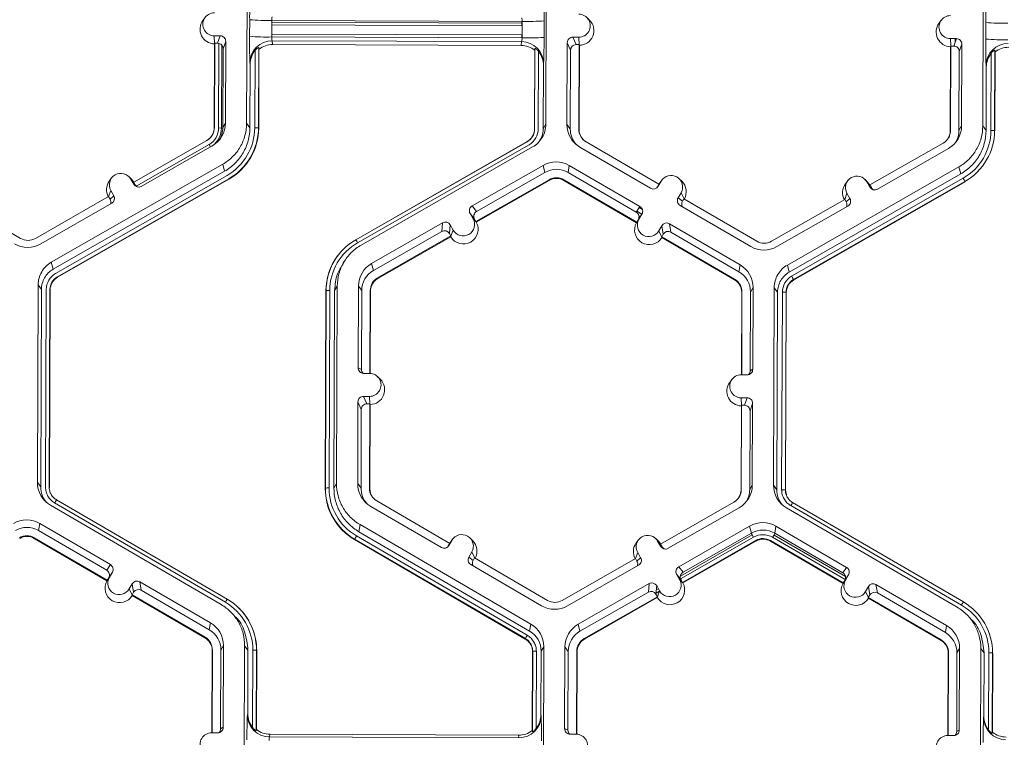
# Model space of a CAD drawing. Units: inches. Extents: x 0 to 217, y 0 to 280.
# Drawn here: x 124 to 130, y 180 to 185 of the extents above; entities that cross this region are included whole.
import ezdxf

# ---------------------------------------------------------------- set-up
doc = ezdxf.new("R2010")
doc.units = ezdxf.units.IN
doc.header["$LTSCALE"] = 10
doc.header["$MEASUREMENT"] = 0
doc.layers.get('DEFPOINTS').update_dxf_attribs({"linetype": 'CONTINUOUS'})
doc.layers.add('CADdetails-7-VERYFINE', color=7, linetype='CONTINUOUS')
doc.layers.add('CADdetails-9-EXTRAFINE', color=9, linetype='CONTINUOUS', lineweight=0)
doc.styles.add('CADdetails-DIMENSIONS', font='ARIALN.TTF', dxfattribs={"height": 2.38})
doc.dimstyles.new('CADdetails-LEADER', dxfattribs={"dimtxt": 2.38, "dimasz": 2.38, "dimexe": 0.5, "dimexo": 1.5, "dimgap": 1, "dimtad": 0, "dimzin": 0, "dimdsep": 46, "dimtxsty": 'CADdetails-DIMENSIONS', "dimcen": 1, "dimclrd": 256, "dimclre": 256, "dimclrt": 256, "dimadec": 0, "dimazin": 0, "dimtfac": 1, "dimtdec": 4, "dimtofl": 0, "dimtmove": 0, "dimatfit": 3, "dimfxl": 1, "dimtolj": 1, "dimtzin": 0, "dimarcsym": 0})

# ---------------------------------------------------------------- blocks, each defined once
blk = doc.blocks.new('*D0')
at = {"layer": 'CADdetails-7-VERYFINE', "lineweight": -2, "transparency": 16777216}
for p, q in [((122.476, 221.7703), (117.668, 221.7703)), ((118.168, 219.3903), (118.168, 198.4437)), ((118.168, 169.9108), (118.168, 190.8574)), ((120.9552, 167.5308), (117.668, 167.5308))]:
    blk.add_line(p, q, dxfattribs=at)
at = {"layer": 'CADdetails-7-VERYFINE', "transparency": 16777216}
for points in [[(117.7714, 219.3903), (118.5647, 219.3903), (118.168, 221.7703)], [(117.7714, 169.9108), (118.5647, 169.9108), (118.168, 167.5308)]]:
    blk.add_solid(points, dxfattribs=at)
at = {"layer": 'DEFPOINTS', "color": 0, "transparency": 16777216}
for p in [(123.976, 221.7703), (118.168, 167.5308), (122.4552, 167.5308)]:
    blk.add_point(p, dxfattribs=at)
at = {"layer": 'CADdetails-7-VERYFINE', "transparency": 16777216, "insert": (118.168, 194.6505), "char_height": 2.38, "attachment_point": 5, "rotation": 90, "style": 'CADdetails-DIMENSIONS'}
blk.add_mtext("\\A1;3.96'", dxfattribs=at)

msp = doc.modelspace()

# ---------------------------------------------------------------- linework, layer by layer
at = {"layer": 'CADdetails-9-EXTRAFINE'}
for p, q in [((125.1887, 183.9644), (125.1933, 185.1797)), ((127.0339, 185.1728), (127.0293, 183.9576)), ((129.7181, 183.9475), (129.7227, 185.1627)), ((124.9331, 184.615), (124.9196, 184.5968)), ((125.207, 184.4991), (125.2074, 184.6009)), ((125.3435, 184.5969), (125.3431, 184.4951)), ((126.8835, 184.5911), (125.3435, 184.5969)), ((125.3445, 184.5859), (125.3445, 184.5969)), ((127.2986, 184.5989), (127.2824, 184.6148)), ((129.4625, 184.5981), (129.4489, 184.5798)), ((125.3435, 184.5858), (125.3445, 184.5859)), ((125.3445, 184.5859), (125.3444, 184.5698)), ((125.3444, 184.5698), (126.8815, 184.564)), ((125.3445, 184.5859), (126.8817, 184.5801)), ((126.8817, 184.5801), (126.8815, 184.564)), ((126.8815, 184.564), (126.8834, 184.564)), ((126.8817, 184.5801), (126.8817, 184.5911)), ((126.8817, 184.5801), (126.8834, 184.5801)), ((126.8831, 184.4893), (126.8835, 184.5911)), ((127.0191, 184.5941), (127.0187, 184.4924)), ((129.7363, 184.4822), (129.7367, 184.584)), ((124.9896, 184.502), (125.0264, 184.5019)), ((124.9918, 184.455), (124.9896, 184.502)), ((125.0103, 184.4562), (125.0264, 184.5019)), ((125.3442, 184.4953), (125.3431, 184.4953)), ((126.8831, 184.4893), (125.3431, 184.4951)), ((125.3442, 184.4953), (125.3442, 184.5132)), ((126.8813, 184.5074), (125.3442, 184.5132)), ((126.8813, 184.4896), (125.3442, 184.4953)), ((125.3442, 184.4953), (125.3442, 184.4951)), ((126.8831, 184.5075), (126.8813, 184.5074)), ((126.8813, 184.4896), (126.8813, 184.5074)), ((126.8831, 184.4896), (126.8813, 184.4896)), ((126.8813, 184.4896), (126.8813, 184.4893)), ((127.2325, 184.4937), (127.1957, 184.4938)), ((127.1957, 184.4938), (127.2159, 184.4479)), ((127.2346, 184.4466), (127.2325, 184.4937)), ((129.519, 184.4851), (129.5558, 184.485)), ((129.5211, 184.4381), (129.519, 184.4851)), ((129.5397, 184.4393), (129.5558, 184.485)), ((129.548, 184.485), (129.5479, 184.4625)), ((124.9908, 184.4523), (124.9888, 183.9352)), ((124.9922, 184.4563), (124.9902, 183.9376)), ((124.9908, 184.4523), (124.9922, 184.4563)), ((124.9922, 184.4563), (125.0103, 184.4562)), ((125.0184, 184.4552), (125.0165, 183.9351)), ((125.0355, 184.4449), (125.0335, 183.9341)), ((125.0423, 183.9374), (125.0442, 184.4221)), ((125.0603, 184.4678), (125.0442, 184.4221)), ((125.0584, 183.9649), (125.0603, 184.4678)), ((125.2634, 184.4305), (125.2615, 183.936)), ((125.2647, 184.4197), (125.2629, 183.9342)), ((125.2647, 184.4197), (125.2634, 184.4305)), ((126.8806, 184.4664), (125.3455, 184.4721)), ((125.3455, 184.4721), (125.3483, 184.4484)), ((126.8782, 184.4426), (125.3483, 184.4484)), ((126.8782, 184.4426), (126.8806, 184.4664)), ((126.9608, 183.9296), (126.9627, 184.4242)), ((126.9627, 184.4242), (126.9616, 184.4134)), ((127.1616, 184.46), (127.1596, 183.9571)), ((127.1818, 184.4141), (127.1616, 184.46)), ((127.1818, 184.4141), (127.18, 183.9294)), ((127.234, 184.4479), (127.2159, 184.4479)), ((127.2321, 183.9292), (127.234, 184.4479)), ((127.2338, 183.9268), (127.2358, 184.4439)), ((127.234, 184.4479), (127.2358, 184.4439)), ((129.5202, 184.4354), (129.5182, 183.9183)), ((129.5216, 184.4393), (129.5196, 183.9207)), ((129.5202, 184.4354), (129.5211, 184.4381)), ((129.5216, 184.4393), (129.5397, 184.4393)), ((129.5896, 184.4509), (129.5735, 184.4052)), ((129.5877, 183.948), (129.5896, 184.4509)), ((129.7928, 184.4136), (129.7909, 183.9191)), ((129.7941, 184.4028), (129.7928, 184.4136)), ((125.2388, 183.9367), (125.2406, 184.412)), ((126.9598, 183.9278), (126.9616, 184.4134)), ((126.9852, 184.4055), (126.9834, 183.9301)), ((129.5717, 183.9205), (129.5735, 184.4052)), ((129.7682, 183.9197), (129.77, 184.395)), ((129.7941, 184.4028), (129.7922, 183.9173)), ((125.209, 183.9368), (125.2105, 184.3265)), ((125.2105, 184.3265), (125.2091, 184.3384)), ((127.0148, 184.3198), (127.0133, 183.93)), ((127.0159, 184.3316), (127.0148, 184.3198)), ((129.7399, 184.3096), (129.7384, 184.3214)), ((129.7384, 183.9198), (129.7399, 184.3096)), ((124.9902, 183.9376), (124.9888, 183.9352)), ((125.0335, 183.9341), (125.0165, 183.9351)), ((125.0335, 183.9341), (125.0423, 183.9346)), ((125.0584, 183.9649), (125.0423, 183.9374)), ((125.1887, 183.9644), (125.209, 183.9368)), ((125.2615, 183.936), (125.2629, 183.9342)), ((126.9608, 183.9296), (126.9598, 183.9278)), ((127.0133, 183.93), (127.0293, 183.9576)), ((127.1596, 183.9571), (127.18, 183.9294)), ((127.2321, 183.9292), (127.2338, 183.9268)), ((129.5877, 183.948), (129.5717, 183.9205)), ((129.7181, 183.9475), (129.7384, 183.9198)), ((124.9712, 183.8822), (124.9723, 183.8837)), ((126.9421, 183.8748), (126.943, 183.8759)), ((129.5196, 183.9207), (129.5182, 183.9183)), ((129.7909, 183.9191), (129.7922, 183.9173)), ((124.9444, 183.859), (124.4941, 183.6013)), ((124.9438, 183.8579), (124.4949, 183.6011)), ((124.9575, 183.834), (124.5095, 183.5776)), ((124.5406, 183.5758), (124.9772, 183.8256)), ((124.9444, 183.859), (124.9438, 183.8579)), ((124.9657, 183.819), (124.9575, 183.834)), ((125.8602, 183.2477), (126.9152, 183.8514)), ((125.8605, 183.2473), (126.9148, 183.8506)), ((126.9264, 183.8323), (125.8714, 183.2286)), ((126.9482, 183.8182), (125.8931, 183.2146)), ((126.9152, 183.8514), (126.9148, 183.8506)), ((127.2398, 183.8171), (127.6745, 183.5641)), ((127.7256, 183.5892), (127.2773, 183.8502)), ((129.4738, 183.842), (129.0235, 183.5844)), ((129.0699, 183.5589), (129.5066, 183.8087)), ((123.9869, 183.1089), (125.042, 183.7126)), ((125.0531, 183.6692), (125.042, 183.7126)), ((127.0129, 183.7052), (126.5763, 183.4554)), ((127.0129, 183.7052), (127.024, 183.6618)), ((127.1742, 183.7046), (127.1672, 183.6613)), ((127.6089, 183.4515), (127.1742, 183.7046)), ((128.5162, 183.092), (129.5713, 183.6956)), ((129.5825, 183.6522), (129.5713, 183.6956)), ((123.998, 183.0655), (125.0531, 183.6692)), ((124.0129, 183.0396), (125.0679, 183.6433)), ((124.3577, 183.6274), (124.3442, 183.6091)), ((124.4804, 183.6197), (124.4642, 183.6356)), ((127.024, 183.6618), (126.6032, 183.421)), ((127.5862, 183.4173), (127.1672, 183.6613)), ((128.5274, 183.0486), (129.5825, 183.6522)), ((128.5422, 183.0227), (129.5973, 183.6263)), ((125.0792, 183.623), (124.0241, 183.0194)), ((125.0799, 183.6202), (124.0249, 183.0165)), ((124.4759, 183.6203), (124.4942, 183.5884)), ((124.4942, 183.6014), (124.4759, 183.6203)), ((124.4804, 183.6197), (124.4949, 183.6011)), ((124.4941, 183.6013), (124.4943, 183.6012)), ((124.4941, 183.6013), (124.5031, 183.5856)), ((124.4942, 183.5884), (124.5031, 183.5856)), ((124.4943, 183.6012), (124.4949, 183.6011)), ((125.0792, 183.623), (125.0799, 183.6202)), ((126.5996, 183.3589), (127.0499, 183.6166)), ((126.6019, 183.356), (127.0509, 183.6128)), ((127.0499, 183.6166), (127.0509, 183.6128)), ((127.141, 183.6163), (127.1403, 183.6125)), ((127.1403, 183.6125), (127.5873, 183.3523)), ((127.141, 183.6163), (127.5893, 183.3552)), ((127.7256, 183.5892), (127.7165, 183.5736)), ((127.7165, 183.5736), (127.7209, 183.5763)), ((127.7395, 183.6081), (127.7209, 183.5763)), ((127.7252, 183.589), (127.7303, 183.5965)), ((127.7256, 183.5893), (127.7395, 183.6081)), ((127.7438, 183.6147), (127.7303, 183.5965)), ((127.8664, 183.607), (127.8503, 183.6229)), ((129.6086, 183.6061), (128.5535, 183.0025)), ((129.6093, 183.6033), (128.5542, 182.9996)), ((128.8871, 183.6104), (128.8735, 183.5922)), ((129.0097, 183.6027), (128.9935, 183.6187)), ((129.0053, 183.6034), (129.0236, 183.5715)), ((129.0236, 183.5844), (129.0053, 183.6034)), ((129.0097, 183.6027), (129.0242, 183.5841)), ((129.0235, 183.5844), (129.0325, 183.5687)), ((129.0236, 183.5715), (129.0325, 183.5687)), ((129.6086, 183.6061), (129.6093, 183.6033)), ((123.7983, 183.2557), (123.35, 183.5167)), ((124.3397, 183.513), (123.8894, 183.2553)), ((124.3392, 183.5127), (124.3531, 183.55)), ((124.3397, 183.513), (124.3487, 183.4972)), ((124.3487, 183.4972), (124.3714, 183.5181)), ((124.3531, 183.55), (124.3714, 183.5181)), ((127.8618, 183.5369), (127.8432, 183.5051)), ((127.8432, 183.5051), (127.8702, 183.4841)), ((127.88, 183.4994), (127.8618, 183.5369)), ((128.8685, 183.4957), (128.8825, 183.5331)), ((128.8825, 183.5331), (128.9007, 183.5012)), ((123.9222, 183.222), (124.3588, 183.4718)), ((126.5763, 183.4554), (126.6032, 183.421)), ((127.5862, 183.4173), (127.6089, 183.4515)), ((127.6048, 183.4453), (127.6235, 183.4345)), ((127.8555, 183.4587), (128.2902, 183.2056)), ((127.8794, 183.4997), (127.8702, 183.4841)), ((128.3277, 183.2387), (127.8794, 183.4997)), ((128.869, 183.496), (128.4187, 183.2384)), ((128.4515, 183.205), (128.8881, 183.4548)), ((128.869, 183.496), (128.8781, 183.4803)), ((128.8781, 183.4803), (128.9007, 183.5012)), ((126.5637, 183.409), (126.5819, 183.3771)), ((126.5906, 183.3747), (126.5637, 183.409)), ((127.5895, 183.4223), (127.6206, 183.4042)), ((127.6212, 183.4051), (127.5984, 183.3709)), ((127.6025, 183.3942), (127.6107, 183.3894)), ((127.6212, 183.4051), (127.6026, 183.3732)), ((126.3945, 183.3513), (125.9578, 183.1015)), ((126.3898, 183.2989), (126.3945, 183.3513)), ((126.4408, 183.3387), (126.4362, 183.2863)), ((126.4591, 183.3068), (126.4408, 183.3387)), ((126.6003, 183.358), (126.5819, 183.3771)), ((126.5906, 183.3747), (126.5996, 183.3589)), ((126.6003, 183.358), (126.5996, 183.3589)), ((126.6019, 183.356), (126.6003, 183.358)), ((127.5873, 183.3523), (127.5887, 183.3543)), ((127.5887, 183.3543), (127.6026, 183.3732)), ((127.5887, 183.3543), (127.5893, 183.3552)), ((127.5984, 183.3709), (127.5893, 183.3552)), ((127.601, 183.3763), (127.6017, 183.3759)), ((127.7249, 183.302), (127.7435, 183.3339)), ((127.7522, 183.2814), (127.7435, 183.3339)), ((128.2246, 183.093), (127.7899, 183.3461)), ((127.7899, 183.3461), (127.7986, 183.2937)), ((126.3898, 183.2989), (125.969, 183.0581)), ((125.9949, 183.0129), (126.4452, 183.2706)), ((125.9958, 183.0092), (126.4448, 183.266)), ((126.4452, 183.2706), (126.4362, 183.2863)), ((126.4451, 183.2692), (126.4448, 183.266)), ((126.4451, 183.2692), (126.4591, 183.3068)), ((126.4452, 183.2706), (126.4451, 183.2692)), ((127.7433, 183.2642), (127.7249, 183.302)), ((127.743, 183.2657), (127.7522, 183.2814)), ((127.743, 183.2657), (127.7433, 183.2642)), ((127.743, 183.2657), (128.1914, 183.0047)), ((127.7433, 183.2642), (127.7438, 183.2612)), ((128.2176, 183.0497), (127.7986, 183.2937)), ((127.7438, 183.2612), (128.1908, 183.001)), ((125.7494, 183.1494), (125.7485, 183.1483)), ((123.9869, 183.1089), (123.998, 183.0655)), ((125.795, 183.1228), (125.7819, 183.1052)), ((125.9578, 183.1015), (125.969, 183.0581)), ((128.2246, 183.093), (128.2176, 183.0497)), ((128.5162, 183.092), (128.5274, 183.0486)), ((123.9011, 181.7543), (123.9057, 182.9696)), ((123.926, 182.9419), (123.9057, 182.9696)), ((124.0241, 183.0194), (124.0249, 183.0165)), ((125.7463, 182.9627), (125.7303, 182.9351)), ((125.7463, 182.9627), (125.7417, 181.7475)), ((125.8767, 182.9622), (125.8747, 182.4593)), ((125.8767, 182.9622), (125.897, 182.9345)), ((125.9949, 183.0129), (125.9958, 183.0092)), ((128.1914, 183.0047), (128.1908, 183.001)), ((128.5535, 183.0025), (128.5542, 182.9996)), ((123.9214, 181.7267), (123.926, 182.9419)), ((123.9512, 181.7266), (123.9558, 182.9418)), ((123.9785, 182.9411), (123.9739, 181.7259)), ((123.9799, 182.9393), (123.9753, 181.7241)), ((123.9785, 182.9411), (123.9799, 182.9393)), ((125.6722, 181.7177), (125.6768, 182.9329)), ((125.6732, 181.7196), (125.6778, 182.9347)), ((125.6778, 182.9347), (125.6768, 182.9329)), ((125.7004, 182.9352), (125.6958, 181.7201)), ((125.7303, 182.9351), (125.7257, 181.7199)), ((125.897, 182.9345), (125.8951, 182.4498)), ((125.9471, 182.425), (125.9491, 182.9343)), ((125.9489, 182.425), (125.9508, 182.9319)), ((125.9491, 182.9343), (125.9508, 182.9319)), ((128.2352, 182.9234), (128.2333, 182.4165)), ((128.2366, 182.9258), (128.2347, 182.4165)), ((128.2366, 182.9258), (128.2352, 182.9234)), ((128.2869, 182.4409), (128.2887, 182.9256)), ((128.3047, 182.9531), (128.2887, 182.9256)), ((128.3028, 182.4502), (128.3047, 182.9531)), ((128.4305, 181.7374), (128.4351, 182.9526)), ((128.4554, 182.925), (128.4351, 182.9526)), ((128.4508, 181.7097), (128.4554, 182.925)), ((128.4806, 181.7096), (128.4852, 182.9248)), ((128.5079, 182.9242), (128.5033, 181.709)), ((128.5092, 182.9223), (128.5046, 181.7071)), ((128.5079, 182.9242), (128.5092, 182.9223)), ((125.8747, 182.4593), (125.8951, 182.4498)), ((125.9086, 182.4252), (125.9454, 182.4251)), ((128.2319, 182.4165), (128.2687, 182.4164)), ((128.2869, 182.4409), (128.3028, 182.4502)), ((126.011, 182.3888), (125.9948, 182.4047)), ((128.1749, 182.388), (128.1613, 182.3698)), ((125.8739, 182.2499), (125.872, 181.747)), ((125.8942, 182.204), (125.8739, 182.2499)), ((125.9448, 182.2836), (125.908, 182.2837)), ((125.908, 182.2837), (125.9283, 182.2379)), ((125.9464, 182.2378), (125.9283, 182.2379)), ((125.9444, 181.7191), (125.9464, 182.2378)), ((125.947, 182.2365), (125.9448, 182.2836)), ((125.9462, 181.7167), (125.9482, 182.2338)), ((125.9464, 182.2378), (125.9482, 182.2338)), ((128.2682, 182.2749), (128.2314, 182.275)), ((128.2335, 182.228), (128.2314, 182.275)), ((128.2521, 182.2292), (128.2682, 182.2749)), ((128.302, 182.2408), (128.2859, 182.1951)), ((128.3001, 181.7379), (128.302, 182.2408)), ((125.8942, 182.204), (125.8924, 181.7193)), ((128.2326, 182.2253), (128.2306, 181.7082)), ((128.234, 182.2292), (128.232, 181.7106)), ((128.2326, 182.2253), (128.234, 182.2292)), ((128.2521, 182.2292), (128.234, 182.2292)), ((128.2841, 181.7104), (128.2859, 182.1951)), ((123.9011, 181.7543), (123.9214, 181.7267)), ((123.9739, 181.7259), (123.9753, 181.7241)), ((125.6732, 181.7196), (125.6722, 181.7177)), ((125.7257, 181.7199), (125.7417, 181.7475)), ((125.872, 181.747), (125.8924, 181.7193)), ((125.9444, 181.7191), (125.9462, 181.7167)), ((128.232, 181.7106), (128.2306, 181.7082)), ((128.3001, 181.7379), (128.2841, 181.7104)), ((128.4305, 181.7374), (128.4508, 181.7097)), ((128.5033, 181.709), (128.5046, 181.7071)), ((128.5033, 181.709), (128.5046, 181.7072)), ((128.5046, 181.7071), (128.5095, 181.6777)), ((123.9944, 181.6682), (123.9955, 181.6671)), ((125.0579, 181.0168), (124.0075, 181.6283)), ((124.0189, 181.6473), (125.0694, 181.0357)), ((124.0189, 181.6473), (124.0189, 181.6473)), ((126.438, 181.3791), (125.9897, 181.6401)), ((128.1862, 181.6319), (127.7358, 181.3743)), ((128.5483, 181.6303), (129.5987, 181.0188)), ((125.0317, 181.0029), (123.9812, 181.6144)), ((125.9522, 181.6071), (126.3869, 181.354)), ((127.7823, 181.3488), (128.2189, 181.5986)), ((129.561, 180.986), (128.5106, 181.5975)), ((129.5873, 180.9998), (128.5369, 181.6114)), ((123.9156, 181.5018), (123.9086, 181.4585)), ((124.3276, 181.2146), (123.9086, 181.4585)), ((124.3503, 181.2488), (123.9156, 181.5018)), ((125.8866, 181.4945), (125.8795, 181.4512)), ((125.8795, 181.4512), (126.93, 180.8396)), ((125.8866, 181.4945), (126.937, 180.8829)), ((127.847, 181.2357), (128.2837, 181.4855)), ((128.2949, 181.4421), (128.2837, 181.4855)), ((128.445, 181.4849), (128.438, 181.4416)), ((128.8797, 181.2318), (128.445, 181.4849)), ((123.8824, 181.4135), (123.8818, 181.4098)), ((123.8818, 181.4098), (124.3288, 181.1495)), ((123.8824, 181.4135), (124.3307, 181.1525)), ((125.8532, 181.4052), (125.8527, 181.4024)), ((126.9032, 180.7909), (125.8527, 181.4024)), ((126.9036, 180.7937), (125.8532, 181.4052)), ((125.8645, 181.4254), (126.915, 180.8139)), ((126.4333, 181.3662), (126.4518, 181.398)), ((126.4376, 181.3789), (126.4427, 181.3864)), ((126.438, 181.3792), (126.4518, 181.398)), ((126.4562, 181.4046), (126.4427, 181.3864)), ((126.5788, 181.3969), (126.5627, 181.4128)), ((127.5995, 181.4003), (127.5859, 181.3821)), ((127.7221, 181.3926), (127.7059, 181.4085)), ((127.736, 181.3614), (127.7177, 181.3933)), ((127.736, 181.3743), (127.7177, 181.3933)), ((127.7366, 181.374), (127.7221, 181.3926)), ((127.8575, 181.178), (128.2996, 181.431)), ((127.859, 181.1602), (128.308, 181.4171)), ((128.3207, 181.3969), (127.8704, 181.1393)), ((128.3217, 181.3932), (127.8727, 181.1363)), ((127.874, 181.2013), (128.2949, 181.4421)), ((128.2996, 181.431), (128.2938, 181.4416)), ((128.2996, 181.431), (128.308, 181.4171)), ((128.3207, 181.3969), (128.3217, 181.3932)), ((128.4118, 181.3966), (128.4111, 181.3928)), ((128.4111, 181.3928), (128.8581, 181.1326)), ((128.4118, 181.3966), (128.8601, 181.1356)), ((128.4337, 181.4305), (128.425, 181.4167)), ((128.425, 181.4167), (128.8718, 181.1566)), ((128.4337, 181.4305), (128.4393, 181.4408)), ((128.4337, 181.4305), (128.8733, 181.1746)), ((128.857, 181.1977), (128.438, 181.4416)), ((126.4289, 181.3635), (126.438, 181.3791)), ((126.4289, 181.3635), (126.4333, 181.3662)), ((126.5742, 181.3268), (126.5556, 181.295)), ((126.5924, 181.2893), (126.5742, 181.3268)), ((127.7448, 181.3586), (127.7358, 181.3743)), ((127.736, 181.3614), (127.7448, 181.3586)), ((126.5556, 181.295), (126.5826, 181.274)), ((126.5917, 181.2896), (126.5826, 181.274)), ((127.0401, 181.0286), (126.5917, 181.2896)), ((127.5814, 181.2859), (127.1311, 181.0283)), ((127.5809, 181.2857), (127.5948, 181.323)), ((127.5814, 181.2859), (127.5904, 181.2702)), ((127.5904, 181.2702), (127.6131, 181.2911)), ((127.5948, 181.323), (127.6131, 181.2911)), ((124.3276, 181.2146), (124.3503, 181.2488)), ((126.5679, 181.2486), (127.0026, 180.9955)), ((127.1639, 180.9949), (127.6005, 181.2447)), ((127.847, 181.2357), (127.874, 181.2013)), ((128.857, 181.1977), (128.8797, 181.2318)), ((124.3288, 181.1495), (124.3301, 181.1516)), ((124.3301, 181.1516), (124.3441, 181.1705)), ((124.3307, 181.1525), (124.3301, 181.1516)), ((124.3307, 181.1525), (124.3399, 181.1682)), ((124.3626, 181.2023), (124.3399, 181.1682)), ((124.3441, 181.1705), (124.3626, 181.2023)), ((124.9661, 180.8903), (124.5313, 181.1434)), ((124.5313, 181.1434), (124.54, 181.0909)), ((127.8527, 181.1574), (127.8344, 181.1894)), ((127.8614, 181.155), (127.8344, 181.1894)), ((127.8711, 181.1383), (127.8527, 181.1574)), ((127.8704, 181.1393), (127.8614, 181.155)), ((128.8595, 181.1347), (128.8734, 181.1536)), ((128.8601, 181.1356), (128.8692, 181.1512)), ((128.892, 181.1854), (128.8692, 181.1512)), ((128.8734, 181.1536), (128.892, 181.1854)), ((124.4664, 181.0993), (124.4849, 181.1311)), ((124.4847, 181.0616), (124.4664, 181.0993)), ((124.4936, 181.0787), (124.4849, 181.1311)), ((124.959, 180.847), (124.54, 181.0909)), ((127.2286, 180.8818), (127.6652, 181.1317)), ((127.6606, 181.0793), (127.6652, 181.1317)), ((127.7116, 181.1191), (127.707, 181.0667)), ((127.7076, 181.0736), (127.7295, 181.0862)), ((127.7093, 181.0932), (127.7222, 181.1006)), ((127.7112, 181.1148), (127.7133, 181.116)), ((127.7299, 181.0871), (127.7116, 181.1191)), ((127.7158, 181.0495), (127.7299, 181.0871)), ((127.8711, 181.1383), (127.8704, 181.1393)), ((127.8727, 181.1363), (127.8711, 181.1383)), ((128.8581, 181.1326), (128.8595, 181.1347)), ((128.8601, 181.1356), (128.8595, 181.1347)), ((128.9957, 181.0824), (129.0143, 181.1142)), ((129.0141, 181.0446), (128.9957, 181.0824)), ((129.023, 181.0617), (129.0143, 181.1142)), ((129.4954, 180.8734), (129.0607, 181.1265)), ((129.0607, 181.1265), (129.0694, 181.074)), ((124.4845, 181.063), (124.4936, 181.0787)), ((124.4845, 181.063), (124.4847, 181.0616)), ((124.4845, 181.063), (124.9328, 180.802)), ((124.4847, 181.0616), (124.4852, 181.0585)), ((124.4852, 181.0585), (124.9322, 180.7982)), ((127.2398, 180.8385), (127.6606, 181.0793)), ((127.716, 181.0509), (127.2657, 180.7933)), ((127.7156, 181.0464), (127.2666, 180.7895)), ((127.716, 181.0509), (127.707, 181.0667)), ((127.7158, 181.0495), (127.7156, 181.0464)), ((127.7158, 181.0495), (127.716, 181.0509)), ((129.0138, 181.0461), (129.023, 181.0617)), ((129.0138, 181.0461), (129.0141, 181.0446)), ((129.0138, 181.0461), (129.4622, 180.7851)), ((129.0141, 181.0446), (129.0146, 181.0415)), ((129.0146, 181.0415), (129.4616, 180.7813)), ((129.4884, 180.8301), (129.0694, 181.074)), ((125.1422, 180.9799), (125.1412, 180.9809)), ((129.6716, 180.963), (129.6706, 180.9639)), ((125.1314, 180.9137), (125.115, 180.9301)), ((129.6608, 180.8968), (129.6443, 180.9132)), ((124.9661, 180.8903), (124.959, 180.847)), ((126.93, 180.8396), (126.937, 180.8829)), ((127.2286, 180.8818), (127.2398, 180.8385)), ((129.4954, 180.8734), (129.4884, 180.8301)), ((124.9328, 180.802), (124.9322, 180.7982)), ((126.9032, 180.7909), (126.9036, 180.7937)), ((126.9036, 180.7937), (126.9032, 180.7909)), ((127.2657, 180.7933), (127.2666, 180.7895)), ((129.4622, 180.7851), (129.4616, 180.7813)), ((124.9766, 180.7206), (124.9747, 180.2138)), ((124.978, 180.723), (124.9761, 180.2138)), ((124.978, 180.723), (124.9766, 180.7206)), ((125.0283, 180.2381), (125.0301, 180.7228)), ((125.0462, 180.7504), (125.0301, 180.7228)), ((125.0443, 180.2475), (125.0462, 180.7504)), ((125.1719, 179.5347), (125.1765, 180.7499)), ((125.1968, 180.7222), (125.1765, 180.7499)), ((125.1953, 180.3325), (125.1968, 180.7222)), ((125.2248, 180.2468), (125.2267, 180.7221)), ((125.2493, 180.7214), (125.2475, 180.2269)), ((125.2507, 180.7196), (125.2488, 180.2341)), ((125.2493, 180.7214), (125.2507, 180.7196)), ((127.0171, 180.743), (127.0011, 180.7155)), ((127.0171, 180.743), (127.0125, 179.5278)), ((127.1475, 180.7425), (127.1455, 180.2396)), ((127.1475, 180.7425), (127.1678, 180.7148)), ((129.5755, 180.7334), (129.5595, 180.7059)), ((129.5736, 180.2306), (129.5755, 180.7334)), ((129.7013, 179.5178), (129.7059, 180.733)), ((129.7262, 180.7053), (129.7059, 180.733)), ((126.9458, 180.2277), (126.9476, 180.7133)), ((126.9468, 180.2206), (126.9487, 180.7151)), ((126.9487, 180.7151), (126.9476, 180.7133)), ((126.9487, 180.7151), (126.9476, 180.7133)), ((126.9712, 180.7156), (126.9694, 180.2403)), ((127.0011, 180.7155), (126.9996, 180.3258)), ((127.1678, 180.7148), (127.1659, 180.2301)), ((127.2179, 180.2054), (127.2199, 180.7146)), ((127.2197, 180.2053), (127.2216, 180.7122)), ((127.2199, 180.7146), (127.2216, 180.7122)), ((129.506, 180.7037), (129.5041, 180.1969)), ((129.5074, 180.7061), (129.5055, 180.1969)), ((129.5074, 180.7061), (129.506, 180.7037)), ((129.5577, 180.2212), (129.5595, 180.7059)), ((129.7247, 180.3156), (129.7262, 180.7053)), ((129.7542, 180.2299), (129.756, 180.7052)), ((129.7787, 180.7045), (129.7768, 180.21)), ((129.78, 180.7027), (129.7782, 180.2172)), ((129.7787, 180.7045), (129.78, 180.7027)), ((125.1938, 180.3246), (125.1953, 180.3325)), ((126.9996, 180.3258), (127.0007, 180.3179)), ((129.7232, 180.3077), (129.7247, 180.3156)), ((125.0283, 180.2381), (125.0443, 180.2475)), ((125.2045, 180.2826), (125.2044, 180.2721)), ((125.2213, 180.2515), (125.2212, 180.243)), ((125.2475, 180.2269), (125.2488, 180.2341)), ((127.1455, 180.2396), (127.1659, 180.2301)), ((124.9734, 180.2138), (125.0102, 180.2137)), ((125.3322, 180.2048), (125.3292, 180.189)), ((126.8644, 180.1833), (125.3292, 180.189)), ((126.8621, 180.1991), (125.3322, 180.2048)), ((126.8644, 180.1833), (126.8621, 180.1991)), ((126.9458, 180.2277), (126.9468, 180.2206)), ((127.2162, 180.2054), (127.1794, 180.2055)), ((129.5027, 180.1969), (129.5395, 180.1967)), ((129.5577, 180.2212), (129.5736, 180.2306)), ((129.7768, 180.21), (129.7782, 180.2172))]:
    msp.add_line(p, q, dxfattribs=at)
for centre, radius, start, end in [((127.6635, 184.6251), 2.4562, 176.98355, 180.56452), ((123.8755, 184.6396), 3.1439, 359.17167, 1.96908), ((132.1929, 184.6082), 2.4562, 176.98355, 180.56452), ((124.9922, 184.5428), 0.0905, 143.37751, 269.11806), ((124.9899, 184.5728), 0.0707, 89.76656, 269.79871), ((125.3154, 185.9449), 1.3484, 265.40285, 271.1926), ((125.4007, 184.6014), 0.0573, 162.31937, 184.50239), ((126.8244, 184.5961), 0.0592, 355.21004, 16.66232), ((127.2327, 184.5644), 0.0707, 269.76656, 89.79871), ((127.2351, 184.5344), 0.0905, 270.4516, 45.44846), ((129.5193, 184.5559), 0.0707, 89.76656, 269.79871), ((126.9216, 185.9184), 1.3278, 268.35303, 274.20766), ((129.5216, 184.5258), 0.0905, 143.37751, 269.11806), ((129.8448, 185.928), 1.3484, 265.40285, 271.1926), ((125.0263, 184.4679), 0.034, 359.78908, 89.79943), ((128.0924, 184.4563), 2.8858, 179.14899, 182.34187), ((125.315, 185.8431), 1.3484, 265.40285, 271.1926), ((125.4099, 184.4903), 0.067, 175.94102, 195.79346), ((126.814, 184.4851), 0.0692, 344.31038, 3.50301), ((126.9212, 185.8166), 1.3278, 268.35303, 274.20766), ((123.3248, 184.4745), 3.6939, 357.78362, 0.27773), ((127.1955, 184.4598), 0.034, 89.77348, 179.77507), ((129.5557, 184.451), 0.034, 359.78908, 89.79943), ((132.6218, 184.4393), 2.8858, 179.14899, 182.34187), ((129.8444, 185.8262), 1.3484, 265.40285, 271.1926), ((125.0102, 184.4222), 0.034, 359.78908, 89.79943), ((125.3446, 184.3366), 0.1355, 89.62452, 179.25318), ((125.3479, 184.3134), 0.1349, 89.79876, 128.03303), ((126.8777, 184.3077), 0.1349, 51.53674, 89.77364), ((126.8805, 184.331), 0.1354, 0.27538, 89.95624), ((127.2158, 184.414), 0.034, 89.77348, 179.77507), ((129.5396, 184.4053), 0.034, 359.78908, 89.79943), ((129.8739, 184.3197), 0.1355, 89.62452, 179.25318), ((129.8772, 184.2965), 0.1349, 89.79876, 128.03303), ((125.3479, 184.3261), 0.1374, 141.31079, 179.82032), ((126.8773, 184.3204), 0.1374, 359.74433, 38.25651), ((129.8773, 184.3091), 0.1374, 141.31079, 179.82032), ((124.8994, 183.9356), 0.0894, 299.7713, 359.7783), ((124.8992, 183.938), 0.091, 299.7713, 359.7783), ((124.8994, 183.9356), 0.117, 299.7713, 359.7783), ((124.8971, 183.9656), 0.1613, 299.7713, 359.7783), ((124.8995, 183.9347), 0.134, 305.97785, 359.77886), ((124.8993, 183.938), 0.143, 327.43134, 359.78162), ((124.8993, 183.938), 0.3395, 299.7713, 359.7783), ((124.8994, 183.9374), 0.3622, 299.7713, 359.7783), ((124.8995, 183.9356), 0.3634, 299.7713, 359.7783), ((125.2435, 183.712), 0.2247, 85.40285, 91.1926), ((126.8703, 183.93), 0.0906, 299.7713, 359.7783), ((126.8702, 183.9306), 0.1132, 299.7713, 359.7783), ((127.3209, 183.9565), 0.1612, 179.78584, 239.79836), ((127.323, 183.9289), 0.143, 179.78386, 221.39838), ((127.323, 183.9289), 0.091, 179.78584, 239.79836), ((129.4265, 183.9486), 0.1613, 299.7713, 359.7783), ((126.8704, 183.9282), 0.0894, 299.7713, 359.7783), ((127.3232, 183.9265), 0.0894, 179.78407, 225.45975), ((129.4286, 183.921), 0.091, 299.7713, 359.7783), ((129.4288, 183.9186), 0.0894, 323.37028, 359.78124), ((129.4286, 183.921), 0.143, 327.43134, 359.78162), ((129.4287, 183.9211), 0.3395, 299.7713, 359.7783), ((129.4287, 183.9205), 0.3622, 299.7713, 359.7783), ((129.7729, 183.6951), 0.2247, 85.40285, 91.1926), ((127.093, 183.5651), 0.1614, 59.79566, 119.77613), ((124.4145, 183.5852), 0.0708, 29.78674, 209.76612), ((127.0951, 183.5375), 0.1432, 59.79566, 119.77613), ((127.0951, 183.5376), 0.0911, 59.79566, 119.77613), ((127.8006, 183.5725), 0.0708, 329.7995, 149.78796), ((128.9439, 183.5682), 0.0708, 29.78674, 209.76612), ((129.1114, 183.3419), 0.563, 27.98613, 30.34459), ((124.4168, 183.5552), 0.0905, 143.36858, 209.09912), ((124.5237, 183.6053), 0.034, 209.7982, 299.78314), ((124.5326, 183.6025), 0.034, 209.79292, 252.4982), ((127.0953, 183.5352), 0.0895, 59.79566, 119.77613), ((127.6916, 183.5934), 0.034, 239.7904, 329.77096), ((127.6872, 183.5907), 0.034, 301.83859, 329.7745), ((127.803, 183.5425), 0.0905, 330.46677, 45.46013), ((128.9461, 183.5382), 0.0905, 143.36858, 209.09912), ((129.0531, 183.5883), 0.034, 209.7982, 299.78314), ((129.0619, 183.5855), 0.034, 209.79292, 252.4982), ((124.3419, 183.5012), 0.0339, 299.76435, 29.79137), ((127.8726, 183.488), 0.0339, 149.77215, 239.80355), ((124.3192, 183.4804), 0.0339, 336.78882, 29.79516), ((126.5931, 183.4259), 0.0339, 119.76435, 209.79137), ((127.5918, 183.4222), 0.0339, 329.77215, 59.80355), ((127.8996, 183.467), 0.0339, 149.77, 209.59937), ((128.8486, 183.4634), 0.0339, 336.78882, 29.79516), ((128.8713, 183.4843), 0.0339, 299.76435, 29.79137), ((126.6201, 183.3915), 0.0339, 119.76435, 209.79137), ((127.5691, 183.388), 0.0339, 329.77215, 59.80355), ((126.4113, 183.3219), 0.034, 29.7982, 119.78314), ((126.5228, 183.312), 0.0905, 210.47119, 29.08167), ((126.5205, 183.342), 0.0708, 209.78674, 29.76612), ((127.6661, 183.3076), 0.0905, 150.46766, 329.1198), ((127.6638, 183.3376), 0.0708, 149.7995, 329.78796), ((127.7728, 183.3168), 0.034, 59.7904, 149.77096), ((126.4067, 183.2694), 0.034, 29.7982, 119.78314), ((127.7815, 183.2643), 0.034, 59.7904, 149.77096), ((123.842, 183.362), 0.1614, 239.79566, 299.77613), ((123.8442, 183.3344), 0.0911, 239.79566, 299.77613), ((126.04, 182.9333), 0.3622, 119.7713, 179.7783), ((126.04, 182.9339), 0.3395, 119.7713, 179.7783), ((125.4574, 182.9981), 0.4739, 29.11272, 31.78557), ((128.3714, 183.3451), 0.1614, 239.79566, 299.77613), ((128.3735, 183.3174), 0.0911, 239.79566, 299.77613), ((126.0401, 182.9315), 0.3633, 143.37028, 179.78124), ((126.0379, 182.9615), 0.1613, 119.7713, 179.7783), ((128.1435, 182.9537), 0.1612, 359.78584, 59.79836), ((124.0691, 182.9413), 0.1132, 119.7713, 179.7783), ((126.04, 182.9339), 0.1431, 119.7713, 179.7783), ((128.1456, 182.9261), 0.1431, 359.78584, 59.79836), ((128.5984, 182.9244), 0.1132, 119.7713, 179.7783), ((128.0564, 182.7383), 0.563, 27.98613, 30.34459), ((124.0691, 182.9407), 0.0906, 119.7713, 179.7783), ((124.0693, 182.9389), 0.0894, 119.7713, 179.7783), ((126.0401, 182.934), 0.091, 119.7713, 179.7783), ((126.0402, 182.9316), 0.0894, 119.7713, 179.7783), ((128.1458, 182.9237), 0.0894, 359.78584, 59.79836), ((128.1456, 182.9261), 0.091, 359.78584, 59.79836), ((128.5985, 182.9238), 0.0906, 119.7713, 179.7783), ((128.5986, 182.922), 0.0894, 119.7713, 179.7783), ((125.6941, 182.714), 0.2213, 88.35303, 94.20766), ((128.4899, 182.7002), 0.2247, 85.40285, 91.1926), ((125.9087, 182.4592), 0.034, 179.78908, 269.79943), ((125.9291, 182.4497), 0.0339, 179.78215, 225.68489), ((125.9451, 182.3543), 0.0707, 269.76656, 89.79871), ((128.2316, 182.3458), 0.0707, 89.76656, 269.79871), ((128.2689, 182.4503), 0.034, 269.77348, 359.77507), ((128.2529, 182.441), 0.0339, 316.18052, 359.78266), ((125.9475, 182.3243), 0.0905, 270.4516, 45.44846), ((128.234, 182.3158), 0.0905, 143.37751, 269.11806), ((125.9079, 182.2498), 0.034, 89.77348, 179.77507), ((125.9282, 182.2039), 0.034, 89.77348, 179.77507), ((128.2681, 182.2409), 0.034, 359.78908, 89.79943), ((128.252, 182.1952), 0.034, 359.78908, 89.79943), ((124.0623, 181.7538), 0.1612, 179.79115, 239.79306), ((124.0644, 181.7261), 0.143, 179.78984, 221.39779), ((126.0355, 181.7164), 0.3633, 179.78584, 239.79836), ((125.6895, 181.4988), 0.2213, 88.35303, 94.20766), ((126.0354, 181.7182), 0.3621, 179.78584, 239.79836), ((126.0353, 181.7188), 0.3395, 179.78584, 239.79836), ((126.0333, 181.7464), 0.1612, 179.78584, 239.79836), ((126.0354, 181.7188), 0.143, 179.78386, 221.39838), ((126.0354, 181.7188), 0.091, 179.78584, 239.79836), ((126.0356, 181.7164), 0.0894, 179.78407, 225.45975), ((128.141, 181.7109), 0.091, 299.7713, 359.7783), ((128.1412, 181.7085), 0.0894, 323.37028, 359.78124), ((128.1389, 181.7386), 0.1613, 299.7713, 359.7783), ((128.141, 181.7109), 0.143, 327.43134, 359.78162), ((128.5917, 181.7368), 0.1612, 179.79115, 239.79306), ((128.5938, 181.7092), 0.143, 179.78984, 221.39779), ((128.4853, 181.485), 0.2247, 85.40031, 91.19002), ((128.4853, 181.485), 0.2247, 85.40285, 91.1926), ((124.3216, 181.4518), 0.3603, 147.14369, 150.66697), ((128.851, 181.4348), 0.3603, 147.14369, 150.66697), ((128.851, 181.4349), 0.3604, 147.14645, 150.66951), ((123.8344, 181.3624), 0.1614, 59.79566, 119.76641), ((128.3638, 181.3455), 0.1614, 59.79566, 119.76641), ((123.8366, 181.3348), 0.1432, 59.79565, 119.76517), ((128.3659, 181.3179), 0.1432, 59.79565, 119.76517), ((123.8366, 181.3348), 0.0911, 59.79566, 119.77613), ((123.8368, 181.3324), 0.0895, 59.79566, 119.77613), ((126.226, 181.2085), 0.4215, 149.03567, 152.17969), ((126.513, 181.3624), 0.0708, 329.7995, 149.78796), ((126.5154, 181.3324), 0.0905, 330.45858, 45.46013), ((127.6563, 181.3581), 0.0708, 29.78674, 209.76612), ((128.3661, 181.3155), 0.1171, 59.79566, 119.77613), ((128.3659, 181.3179), 0.0911, 59.79566, 119.77613), ((128.3661, 181.3155), 0.0895, 59.79566, 119.77613), ((126.404, 181.3833), 0.034, 239.7904, 329.77096), ((126.3995, 181.3806), 0.034, 301.83859, 329.7745), ((127.6585, 181.3281), 0.0905, 143.36858, 209.09102), ((127.7654, 181.3782), 0.034, 209.7982, 299.78314), ((127.7743, 181.3754), 0.034, 209.79292, 252.4982), ((126.585, 181.2779), 0.0339, 149.77215, 239.80355), ((126.612, 181.2569), 0.0339, 149.77, 209.59937), ((127.561, 181.2533), 0.0339, 336.78882, 29.79516), ((127.5837, 181.2742), 0.0339, 299.76435, 29.79137), ((124.3105, 181.1853), 0.0339, 329.77215, 59.80355), ((124.3333, 181.2194), 0.0339, 329.77215, 59.80355), ((127.8639, 181.2062), 0.0339, 119.76435, 209.79137), ((128.8626, 181.2025), 0.0339, 329.77215, 59.80355), ((124.4075, 181.1049), 0.0905, 150.48394, 329.10353), ((124.4052, 181.1349), 0.0708, 149.7995, 329.78796), ((124.5143, 181.114), 0.034, 59.7904, 149.77096), ((127.7913, 181.1223), 0.0708, 209.78674, 29.76612), ((127.8908, 181.1719), 0.0339, 119.76435, 209.79137), ((128.8399, 181.1683), 0.0339, 329.77215, 59.80355), ((128.9346, 181.118), 0.0708, 149.7995, 329.78796), ((124.5229, 181.0616), 0.034, 59.7904, 149.77096), ((127.6775, 181.0498), 0.034, 29.7982, 119.78314), ((127.6821, 181.1022), 0.034, 29.7982, 119.78314), ((127.7936, 181.0923), 0.0905, 210.463, 29.08985), ((128.9369, 181.088), 0.0905, 150.48394, 329.10353), ((129.0436, 181.0971), 0.034, 59.7904, 149.77096), ((125.3721, 180.8402), 0.3603, 147.14369, 150.66697), ((124.8872, 180.7228), 0.3621, 359.78584, 59.79836), ((127.0859, 181.1073), 0.0911, 239.79566, 299.77613), ((129.0523, 181.0446), 0.034, 59.7904, 149.77096), ((124.8872, 180.7234), 0.3395, 359.78584, 59.79836), ((124.8874, 180.721), 0.3633, 359.78407, 45.45975), ((127.0838, 181.135), 0.1614, 239.79566, 299.77613), ((129.9014, 180.8233), 0.3603, 147.14369, 150.66697), ((129.4165, 180.7064), 0.3395, 359.78584, 59.79836), ((129.4166, 180.7058), 0.3621, 359.78584, 59.79836), ((124.8871, 180.7234), 0.1431, 359.78584, 59.79836), ((124.885, 180.751), 0.1612, 359.78584, 59.79836), ((126.858, 180.716), 0.143, 359.79182, 59.79238), ((126.8559, 180.7436), 0.1612, 359.79115, 59.79306), ((127.3087, 180.7419), 0.1613, 119.78102, 179.7783), ((129.4143, 180.734), 0.1612, 359.78584, 59.79836), ((124.8872, 180.721), 0.0894, 359.78584, 59.79836), ((124.887, 180.7234), 0.091, 359.78584, 59.79836), ((127.2764, 180.597), 0.4215, 149.03567, 152.17969), ((127.3108, 180.7143), 0.1431, 119.78226, 179.7783), ((127.3109, 180.7143), 0.091, 119.7713, 179.7783), ((127.311, 180.7119), 0.0894, 119.7713, 179.7783), ((129.4166, 180.704), 0.0894, 359.78584, 59.79836), ((129.4164, 180.7064), 0.091, 359.78584, 59.79836), ((129.4164, 180.7064), 0.1431, 359.78584, 59.79836), ((125.2313, 180.4974), 0.2247, 85.40285, 91.1926), ((126.9649, 180.4944), 0.2213, 88.35303, 94.20766), ((126.9649, 180.4944), 0.2213, 88.35046, 94.20508), ((129.7607, 180.4805), 0.2247, 85.40285, 91.1926), ((127.6467, 180.1954), 2.4562, 176.98355, 180.56452), ((125.3297, 180.3249), 0.1358, 180.10054, 269.81253), ((125.3327, 180.3319), 0.1374, 179.74433, 218.25651), ((126.865, 180.3191), 0.1358, 269.75268, 359.49916), ((126.8622, 180.3262), 0.1374, 321.31079, 359.82032), ((123.8587, 180.2098), 3.1439, 359.17167, 1.96908), ((132.1761, 180.1784), 2.4562, 176.98355, 180.56452), ((129.859, 180.3079), 0.1358, 180.10054, 269.81253), ((129.8621, 180.315), 0.1374, 179.74433, 218.25651), ((125.0103, 180.2476), 0.034, 269.77348, 359.77507), ((124.9943, 180.2382), 0.0339, 316.18052, 359.78266), ((125.3328, 180.3397), 0.1349, 231.53674, 269.77364), ((127.1795, 180.2395), 0.034, 179.78908, 269.79943), ((124.9731, 180.143), 0.0707, 89.76656, 269.79871), ((125.3838, 180.1716), 0.0573, 162.31937, 184.50239), ((126.8626, 180.334), 0.1349, 269.79876, 308.03303), ((127.1999, 180.23), 0.0339, 179.78215, 225.68489), ((127.2159, 180.1347), 0.0707, 269.76656, 89.79871), ((129.5024, 180.1261), 0.0707, 89.76656, 269.79871), ((129.5397, 180.2307), 0.034, 269.77348, 359.77507), ((129.5237, 180.2213), 0.0339, 316.18052, 359.78266), ((129.8621, 180.3228), 0.1349, 231.53674, 269.77364)]:
    msp.add_arc(centre, radius, start, end, dxfattribs=at)
for points, knots in [([(125.2634, 184.4305), (125.2633, 184.4311), (125.2624, 184.431), (125.2593, 184.4294), (125.2571, 184.428), (125.2524, 184.4244), (125.2499, 184.4221), (125.2452, 184.4173), (125.2428, 184.4147), (125.2406, 184.412)], [0, 0, 0, 0, 0.25, 0.25, 0.5, 0.5, 0.75, 0.75, 1, 1, 1, 1]), ([(126.9852, 184.4055), (126.9831, 184.4082), (126.9808, 184.4108), (126.9761, 184.4157), (126.9736, 184.4179), (126.969, 184.4216), (126.9668, 184.4231), (126.9637, 184.4246), (126.9628, 184.4247), (126.9627, 184.4242)], [0, 0, 0, 0, 0.25, 0.25, 0.5, 0.5, 0.75, 0.75, 1, 1, 1, 1]), ([(129.7928, 184.4136), (129.7927, 184.4141), (129.7918, 184.414), (129.7886, 184.4125), (129.7864, 184.4111), (129.7818, 184.4074), (129.7793, 184.4052), (129.7745, 184.4004), (129.7722, 184.3978), (129.77, 184.395)], [0, 0, 0, 0, 0.25, 0.25, 0.5, 0.5, 0.75, 0.75, 1, 1, 1, 1]), ([(125.042, 183.7126), (125.064, 183.7252), (125.0845, 183.7407), (125.1206, 183.7766), (125.1363, 183.7969), (125.1619, 183.8408), (125.1718, 183.8645), (125.1852, 183.9136), (125.1886, 183.939), (125.1887, 183.9644)], [5.759674, 5.759674, 5.759674, 5.759674, 6.02143, 6.02143, 6.283185, 6.283185, 6.544941, 6.544941, 6.806696, 6.806696, 6.806696, 6.806696]), ([(125.209, 183.9368), (125.2089, 183.9097), (125.2053, 183.8827), (125.1911, 183.8306), (125.1805, 183.8054), (125.1533, 183.7587), (125.1366, 183.7372), (125.0983, 183.6991), (125.0766, 183.6826), (125.0531, 183.6692)], [5.759674, 5.759674, 5.759674, 5.759674, 6.02143, 6.02143, 6.283185, 6.283185, 6.544941, 6.544941, 6.806696, 6.806696, 6.806696, 6.806696]), ([(127.0293, 183.9576), (127.0293, 183.9435), (127.0274, 183.9294), (127.02, 183.9023), (127.0145, 183.8892), (127.0003, 183.8649), (126.9916, 183.8537), (126.9717, 183.8338), (126.9604, 183.8252), (126.9482, 183.8182)], [5.759674, 5.759674, 5.759674, 5.759674, 6.02143, 6.02143, 6.283185, 6.283185, 6.544941, 6.544941, 6.806696, 6.806696, 6.806696, 6.806696]), ([(127.0133, 183.93), (127.012, 183.9137), (127.0098, 183.8856), (126.9944, 183.8621), (126.988, 183.8523)], [0, 0, 0, 0, 0.579254, 1, 1, 1, 1]), ([(129.5713, 183.6956), (129.5934, 183.7083), (129.6138, 183.7238), (129.6499, 183.7596), (129.6656, 183.7799), (129.6913, 183.8239), (129.7012, 183.8476), (129.7145, 183.8966), (129.718, 183.9221), (129.7181, 183.9475)], [5.759674, 5.759674, 5.759674, 5.759674, 6.02143, 6.02143, 6.283185, 6.283185, 6.544941, 6.544941, 6.806696, 6.806696, 6.806696, 6.806696]), ([(129.7384, 183.9198), (129.7383, 183.8928), (129.7346, 183.8658), (129.7204, 183.8137), (129.7099, 183.7885), (129.6827, 183.7418), (129.666, 183.7202), (129.6276, 183.6822), (129.6059, 183.6657), (129.5825, 183.6522)], [5.759674, 5.759674, 5.759674, 5.759674, 6.02143, 6.02143, 6.283185, 6.283185, 6.544941, 6.544941, 6.806696, 6.806696, 6.806696, 6.806696]), ([(125.8931, 183.2146), (125.871, 183.2019), (125.8506, 183.1864), (125.8145, 183.1506), (125.7988, 183.1303), (125.7731, 183.0863), (125.7632, 183.0626), (125.7499, 183.0135), (125.7464, 182.9881), (125.7463, 182.9627)], [5.759674, 5.759674, 5.759674, 5.759674, 6.02143, 6.02143, 6.283185, 6.283185, 6.544941, 6.544941, 6.806696, 6.806696, 6.806696, 6.806696]), ([(123.9057, 182.9696), (123.9058, 182.9836), (123.9077, 182.9977), (123.915, 183.0248), (123.9205, 183.0379), (123.9347, 183.0622), (123.9434, 183.0735), (123.9634, 183.0933), (123.9747, 183.1019), (123.9869, 183.1089)], [5.759674, 5.759674, 5.759674, 5.759674, 6.02143, 6.02143, 6.283185, 6.283185, 6.544941, 6.544941, 6.806696, 6.806696, 6.806696, 6.806696]), ([(125.7303, 182.9351), (125.7331, 182.9704), (125.7378, 183.0313), (125.771, 183.0821), (125.785, 183.1035)], [0, 0, 0, 0, 0.579367, 1, 1, 1, 1]), ([(128.4351, 182.9526), (128.4351, 182.9667), (128.437, 182.9808), (128.4444, 183.0079), (128.4499, 183.021), (128.4641, 183.0453), (128.4727, 183.0565), (128.4927, 183.0764), (128.504, 183.085), (128.5162, 183.092)], [5.759674, 5.759674, 5.759674, 5.759674, 6.02143, 6.02143, 6.283185, 6.283185, 6.544941, 6.544941, 6.806696, 6.806696, 6.806696, 6.806696]), ([(123.926, 182.9419), (123.9261, 182.9544), (123.9278, 182.9668), (123.9343, 182.9909), (123.9392, 183.0025), (123.9517, 183.0241), (123.9594, 183.0341), (123.9772, 183.0517), (123.9872, 183.0593), (123.998, 183.0655)], [5.759674, 5.759674, 5.759674, 5.759674, 6.02143, 6.02143, 6.283185, 6.283185, 6.544941, 6.544941, 6.806696, 6.806696, 6.806696, 6.806696]), ([(128.4554, 182.925), (128.4554, 182.9374), (128.4571, 182.9499), (128.4637, 182.974), (128.4685, 182.9856), (128.4811, 183.0072), (128.4888, 183.0172), (128.5065, 183.0347), (128.5166, 183.0424), (128.5274, 183.0486)], [5.759674, 5.759674, 5.759674, 5.759674, 6.02143, 6.02143, 6.283185, 6.283185, 6.544941, 6.544941, 6.806696, 6.806696, 6.806696, 6.806696]), ([(124.0075, 181.6283), (123.9989, 181.6333), (123.991, 181.6394), (123.9772, 181.6534), (123.9711, 181.6614), (123.9613, 181.6785), (123.9575, 181.6877), (123.9525, 181.7068), (123.9512, 181.7166), (123.9512, 181.7266)], [0, 0, 0, 0, 0.25, 0.25, 0.5, 0.5, 0.75, 0.75, 1, 1, 1, 1]), ([(123.9739, 181.7259), (123.9739, 181.718), (123.9749, 181.7101), (123.979, 181.6948), (123.982, 181.6874), (123.9898, 181.6737), (123.9947, 181.6673), (124.003, 181.659), (124.0059, 181.6564), (124.0122, 181.6515), (124.0155, 181.6493), (124.0189, 181.6473)], [0, 0, 0, 0, 0.25, 0.25, 0.5, 0.5, 0.75, 0.75, 0.875, 0.875, 1, 1, 1, 1]), ([(125.8795, 181.4512), (125.8562, 181.4648), (125.8346, 181.4814), (125.7965, 181.5198), (125.78, 181.5415), (125.7532, 181.5884), (125.7428, 181.6136), (125.729, 181.6659), (125.7256, 181.6929), (125.7257, 181.7199)], [5.759674, 5.759674, 5.759674, 5.759674, 6.02143, 6.02143, 6.283185, 6.283185, 6.544941, 6.544941, 6.806696, 6.806696, 6.806696, 6.806696]), ([(125.7417, 181.7475), (125.7416, 181.722), (125.7449, 181.6966), (125.7579, 181.6474), (125.7676, 181.6236), (125.7929, 181.5795), (125.8084, 181.5591), (125.8443, 181.523), (125.8646, 181.5073), (125.8866, 181.4945)], [5.759674, 5.759674, 5.759674, 5.759674, 6.02143, 6.02143, 6.283185, 6.283185, 6.544941, 6.544941, 6.806696, 6.806696, 6.806696, 6.806696]), ([(128.5369, 181.6114), (128.5282, 181.6164), (128.5204, 181.6225), (128.5065, 181.6364), (128.5004, 181.6445), (128.4907, 181.6615), (128.4869, 181.6707), (128.4818, 181.6899), (128.4806, 181.6997), (128.4806, 181.7096)], [0, 0, 0, 0, 0.25, 0.25, 0.5, 0.5, 0.75, 0.75, 1, 1, 1, 1]), ([(128.5033, 181.709), (128.5033, 181.7011), (128.5043, 181.6932), (128.5083, 181.6778), (128.5113, 181.6705), (128.5192, 181.6568), (128.524, 181.6504), (128.5323, 181.642), (128.5353, 181.6394), (128.5415, 181.6346), (128.5449, 181.6323), (128.5483, 181.6303)], [0, 0, 0, 0, 0.25, 0.25, 0.5, 0.5, 0.75, 0.75, 0.875, 0.875, 1, 1, 1, 1]), ([(125.1765, 180.7499), (125.1766, 180.7753), (125.1733, 180.8008), (125.1604, 180.85), (125.1506, 180.8737), (125.1254, 180.9179), (125.1098, 180.9383), (125.074, 180.9744), (125.0537, 180.9901), (125.0317, 181.0029)], [5.759674, 5.759674, 5.759674, 5.759674, 6.02143, 6.02143, 6.283185, 6.283185, 6.544941, 6.544941, 6.806696, 6.806696, 6.806696, 6.806696]), ([(129.7059, 180.733), (129.706, 180.7584), (129.7027, 180.7839), (129.6897, 180.8331), (129.68, 180.8568), (129.6547, 180.9009), (129.6392, 180.9214), (129.6033, 180.9575), (129.583, 180.9732), (129.561, 180.986)], [5.759674, 5.759674, 5.759674, 5.759674, 6.02143, 6.02143, 6.283185, 6.283185, 6.544941, 6.544941, 6.806696, 6.806696, 6.806696, 6.806696]), ([(125.1133, 180.9322), (125.1165, 180.9296), (125.1467, 180.9052), (125.1837, 180.8323), (125.1923, 180.7601), (125.1968, 180.7222)], [0, 0, 0, 0, 0.053449, 0.503717, 1, 1, 1, 1]), ([(129.6427, 180.9153), (129.6459, 180.9127), (129.676, 180.8883), (129.7131, 180.8154), (129.7217, 180.7432), (129.7262, 180.7053)], [0, 0, 0, 0, 0.053449, 0.503717, 1, 1, 1, 1]), ([(126.9476, 180.7133), (126.9476, 180.7212), (126.9466, 180.7289), (126.9436, 180.7402), (126.9424, 180.7439), (126.9394, 180.7512), (126.9377, 180.7547), (126.9319, 180.7648), (126.9271, 180.7711), (126.9161, 180.7821), (126.91, 180.7869), (126.9032, 180.7909)], [0, 0, 0, 0, 0.000523072, 0.000523072, 0.000784609, 0.000784609, 0.001046145, 0.001046145, 0.001569217, 0.001569217, 0.00209229, 0.00209229, 0.00209229, 0.00209229]), ([(126.9487, 180.7151), (126.9487, 180.723), (126.9477, 180.7309), (126.9436, 180.7462), (126.9406, 180.7536), (126.9328, 180.7672), (126.9279, 180.7736), (126.9168, 180.7848), (126.9105, 180.7897), (126.9036, 180.7937)], [0, 0, 0, 0, 0.25, 0.25, 0.5, 0.5, 0.75, 0.75, 1, 1, 1, 1]), ([(126.915, 180.8139), (126.9236, 180.8088), (126.9315, 180.8027), (126.9453, 180.7888), (126.9514, 180.7808), (126.9612, 180.7637), (126.965, 180.7545), (126.97, 180.7353), (126.9713, 180.7256), (126.9712, 180.7156)], [0, 0, 0, 0, 0.25, 0.25, 0.5, 0.5, 0.75, 0.75, 1, 1, 1, 1]), ([(125.2248, 180.2468), (125.227, 180.244), (125.2293, 180.2414), (125.234, 180.2365), (125.2365, 180.2342), (125.2411, 180.2303), (125.2433, 180.2287), (125.2465, 180.2268), (125.2474, 180.2265), (125.2475, 180.2269)], [0, 0, 0, 0, 0.25, 0.25, 0.5, 0.5, 0.75, 0.75, 1, 1, 1, 1]), ([(126.9468, 180.2206), (126.9468, 180.2202), (126.9477, 180.2205), (126.9509, 180.2223), (126.9531, 180.2239), (126.9577, 180.2277), (126.9602, 180.23), (126.9649, 180.2349), (126.9672, 180.2375), (126.9694, 180.2403)], [0, 0, 0, 0, 0.25, 0.25, 0.5, 0.5, 0.75, 0.75, 1, 1, 1, 1]), ([(129.7542, 180.2299), (129.7564, 180.2271), (129.7587, 180.2245), (129.7634, 180.2196), (129.7659, 180.2173), (129.7705, 180.2134), (129.7727, 180.2118), (129.7758, 180.2099), (129.7768, 180.2096), (129.7768, 180.21)], [0, 0, 0, 0, 0.25, 0.25, 0.5, 0.5, 0.75, 0.75, 1, 1, 1, 1])]:
    msp.add_open_spline(points, degree=3, knots=knots, dxfattribs=at)

# ---------------------------------------------------------------- dimensions: what is measured, and where the dimension line sits
at = {"layer": 'CADdetails-7-VERYFINE'}
dim = msp.add_linear_dim(base=(118.168, 167.5308), p1=(123.976, 221.7703), p2=(122.4552, 167.5308), angle=90, text="3.96'", dimstyle='CADdetails-LEADER', dxfattribs=at)
dim.commit()
dim.dimension.update_dxf_attribs({"geometry": '*D0', "text_midpoint": (118.168, 194.6505)})

doc.saveas('drawing.dxf')
